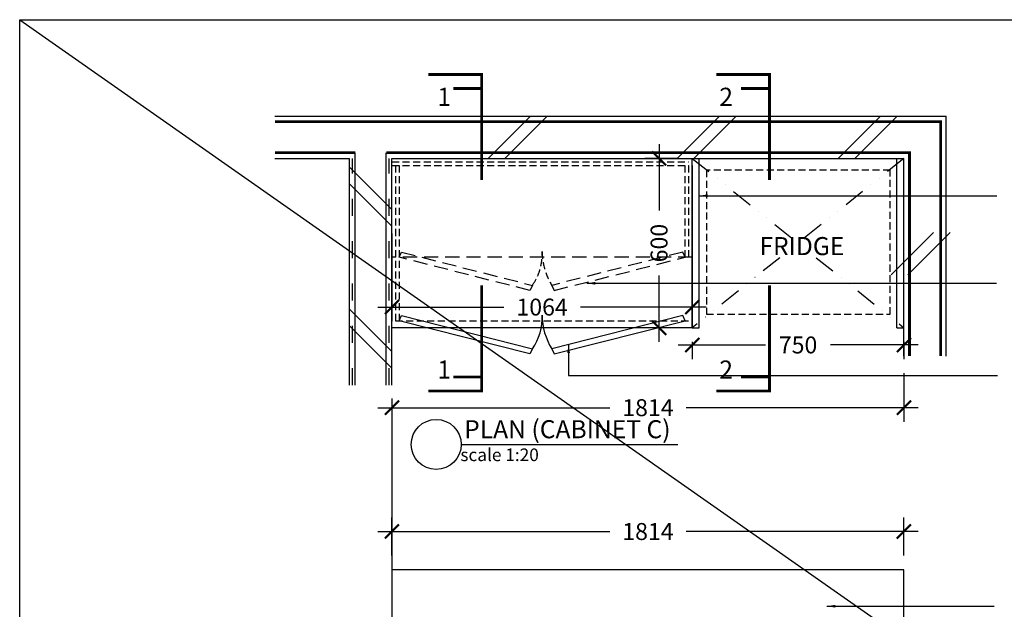
# Model space of a CAD drawing. Units: inches. Extents: x 2519 to 166611, y 89433 to 364205.
# Drawn here: x 28421 to 31910, y 198084 to 200172 of the extents above; entities that cross this region are included whole.
import ezdxf

# ---------------------------------------------------------------- set-up
doc = ezdxf.new("R2010")
doc.units = ezdxf.units.IN
doc.header["$MEASUREMENT"] = 0
for name, pattern in [('ACAD_ISO03W100', [30, 12, -18]), ('DASHED2', [0.375, 0.25, -0.125]), ('DIVIDE', [1.25, 0.5, -0.25, 0, -0.25, 0, -0.25]), ('HIDDEN', [0.375, 0.25, -0.125])]:
    doc.linetypes.add(name, pattern=pattern)
for name, color, linetype in [('ar-area', 1, 'Continuous'), ('ar-arrow', 9, 'Continuous'), ('ar-dim', 9, 'Continuous'), ('cabinet', 2, 'Continuous'), ('crrp-hatch wall', 8, 'Continuous'), ('FR', 9, 'Continuous'), ('FURNITURE', 6, 'Continuous'), ('HATCH', 8, 'Continuous'), ('new wall', 1, 'Continuous'), ('section', 3, 'Continuous'), ('SPEC-TM20', 7, 'Continuous'), ('WALL', 1, 'Continuous')]:
    doc.layers.add(name, color=color, linetype=linetype)
doc.layers.add('sheet', color=6, linetype='Continuous', plot=False)
doc.styles.add('cen', font='GOTHIC.TTF')
doc.styles.add('CTBP-25', font='GOTHIC.TTF')
doc.dimstyles.new('dim scale 200', dxfattribs={"dimtxt": 150, "dimasz": 100, "dimexe": 50, "dimexo": 50, "dimgap": 50, "dimtad": 0, "dimdec": 0, "dimzin": 0, "dimdsep": 46, "dimtxsty": 'cen', "dimblk1": 'ARCHTICK', "dimblk2": 'ARCHTICK', "dimsah": 1, "dimcen": 0, "dimdle": 50, "dimclrd": 256, "dimclre": 256, "dimclrt": 6, "dimadec": 0, "dimazin": 0, "dimtfac": 0.5, "dimtdec": 0, "dimtofl": 0, "dimtmove": 2, "dimatfit": 3, "dimfxl": 1, "dimtolj": 1, "dimtzin": 0, "dimarcsym": 0})
doc.dimstyles.new('LEA', dxfattribs={"dimtxt": 0.18, "dimasz": 100, "dimexe": 0.18, "dimexo": 0.0625, "dimgap": 0.09, "dimtad": 0, "dimtih": 1, "dimtoh": 1, "dimdec": 4, "dimzin": 0, "dimdsep": 46, "dimtxsty": 'Standard', "dimcen": 0, "dimadec": 0, "dimazin": 0, "dimtfac": 1, "dimtdec": 4, "dimtofl": 0, "dimtmove": 0, "dimatfit": 3, "dimfxl": 1, "dimtolj": 1, "dimtzin": 0, "dimarcsym": 0})

# ---------------------------------------------------------------- blocks, each defined once
blk = doc.blocks.new('HATCHWALL')
at = {"layer": 'crrp-hatch wall'}
for p, q in [((0, 0), (150, 150)), ((0, -59.1), (150, 90.9))]:
    blk.add_line(p, q, dxfattribs=at)
blk = doc.blocks.new('_ARCHTICK')
at = {"color": 0, "linetype": 'ByBlock', "const_width": 0.15}
blk.add_lwpolyline([(-0.5, -0.5), (0.5, 0.5)], dxfattribs=at)
blk = doc.blocks.new('*D1954')
at = {"layer": 'ar-dim', "lineweight": -2}
for p, q in [((29740.4, 198274.1), (29740.4, 198409.4)), ((31554.1, 198274.1), (31554.1, 198409.4)), ((29690.4, 198359.4), (30511.7, 198359.4)), ((31604.1, 198359.4), (30782.8, 198359.4))]:
    blk.add_line(p, q, dxfattribs=at)
at = {"layer": 'Defpoints', "color": 0}
for p in [(29740.4, 198359.4), (29740.4, 198224.1), (31554.1, 198224.1)]:
    blk.add_point(p, dxfattribs=at)
at = {"layer": 'ar-dim', "lineweight": -2, "xscale": 50, "yscale": 50, "zscale": 50, "rotation": 180}
blk.add_blockref('_ARCHTICK', (29740.4, 198359.4), dxfattribs=at)
at = {"layer": 'ar-dim', "lineweight": -2, "xscale": 50, "yscale": 50, "zscale": 50}
blk.add_blockref('_ARCHTICK', (31554.1, 198359.4), dxfattribs=at)
at = {"layer": 'ar-dim', "color": 6, "insert": (30647.2, 198359.4), "char_height": 60, "attachment_point": 5, "style": 'cen'}
blk.add_mtext('\\A1;1814', dxfattribs=at)
blk = doc.blocks.new('*D1958')
at = {"layer": 'ar-dim', "lineweight": -2}
for p, q in [((29740.4, 199414.8), (29740.4, 199104.1)), ((30804.1, 199414.8), (30804.1, 199104.1)), ((29690.4, 199154.1), (30136.7, 199154.1)), ((30854.1, 199154.1), (30407.8, 199154.1))]:
    blk.add_line(p, q, dxfattribs=at)
at = {"layer": 'Defpoints', "color": 0}
for p in [(29740.4, 199464.8), (30804.1, 199464.8), (30804.1, 199154.1)]:
    blk.add_point(p, dxfattribs=at)
at = {"layer": 'ar-dim', "lineweight": -2, "xscale": 50, "yscale": 50, "zscale": 50, "rotation": 180}
blk.add_blockref('_ARCHTICK', (29740.4, 199154.1), dxfattribs=at)
at = {"layer": 'ar-dim', "lineweight": -2, "xscale": 50, "yscale": 50, "zscale": 50}
blk.add_blockref('_ARCHTICK', (30804.1, 199154.1), dxfattribs=at)
at = {"layer": 'ar-dim', "color": 6, "insert": (30272.3, 199154.1), "char_height": 60, "attachment_point": 5, "style": 'cen'}
blk.add_mtext('\\A1;1064', dxfattribs=at)
blk = doc.blocks.new('*D1959')
at = {"layer": 'ar-dim', "lineweight": -2}
for p, q in [((30754.1, 199020), (31064, 199020)), ((30804.1, 199030.7), (30804.1, 198970)), ((31604.1, 199020), (31294.2, 199020)), ((31554.1, 199030.7), (31554.1, 198970))]:
    blk.add_line(p, q, dxfattribs=at)
at = {"layer": 'Defpoints', "color": 0}
for p in [(30804.1, 199080.7), (31554.1, 199080.7), (31554.1, 199020)]:
    blk.add_point(p, dxfattribs=at)
at = {"layer": 'ar-dim', "lineweight": -2, "xscale": 50, "yscale": 50, "zscale": 50, "rotation": 180}
blk.add_blockref('_ARCHTICK', (30804.1, 199020), dxfattribs=at)
at = {"layer": 'ar-dim', "lineweight": -2, "xscale": 50, "yscale": 50, "zscale": 50}
blk.add_blockref('_ARCHTICK', (31554.1, 199020), dxfattribs=at)
at = {"layer": 'ar-dim', "color": 6, "insert": (31179.1, 199020), "char_height": 60, "attachment_point": 5, "style": 'cen'}
blk.add_mtext('\\A1;750', dxfattribs=at)
blk = doc.blocks.new('*D1960')
at = {"layer": 'ar-dim', "lineweight": -2}
for p, q in [((30686.7, 199730.7), (30686.7, 199496)), ((30754.1, 199680.7), (30636.7, 199680.7)), ((30686.7, 199030.7), (30686.7, 199265.4)), ((30754.1, 199080.7), (30636.7, 199080.7))]:
    blk.add_line(p, q, dxfattribs=at)
at = {"layer": 'Defpoints', "color": 0}
for p in [(30804.1, 199680.7), (30686.7, 199080.7), (30804.1, 199080.7)]:
    blk.add_point(p, dxfattribs=at)
at = {"layer": 'ar-dim', "lineweight": -2, "xscale": 50, "yscale": 50, "zscale": 50}
for p, rotation in [((30686.7, 199680.7), 90), ((30686.7, 199080.7), 270)]:
    blk.add_blockref('_ARCHTICK', p, dxfattribs=dict(at, rotation=rotation))
at = {"layer": 'ar-dim', "color": 6, "insert": (30686.7, 199380.7), "char_height": 60, "attachment_point": 5, "rotation": 90, "style": 'cen'}
blk.add_mtext('\\A1;600', dxfattribs=at)
blk = doc.blocks.new('*D1950')
at = {"layer": 'ar-dim', "lineweight": -2}
for p, q in [((31554.1, 198920), (31554.1, 198747.9)), ((29740.4, 198830.7), (29740.4, 198747.9)), ((29690.4, 198797.9), (30511.7, 198797.9)), ((31604.1, 198797.9), (30782.8, 198797.9))]:
    blk.add_line(p, q, dxfattribs=at)
at = {"layer": 'Defpoints', "color": 0}
for p in [(31554.1, 198970), (29740.4, 198880.7), (29740.4, 198797.9)]:
    blk.add_point(p, dxfattribs=at)
at = {"layer": 'ar-dim', "lineweight": -2, "xscale": 50, "yscale": 50, "zscale": 50, "rotation": 180}
blk.add_blockref('_ARCHTICK', (29740.4, 198797.9), dxfattribs=at)
at = {"layer": 'ar-dim', "lineweight": -2, "xscale": 50, "yscale": 50, "zscale": 50}
blk.add_blockref('_ARCHTICK', (31554.1, 198797.9), dxfattribs=at)
at = {"layer": 'ar-dim', "color": 6, "insert": (30647.2, 198797.9), "char_height": 60, "attachment_point": 5, "style": 'cen'}
blk.add_mtext('\\A1;1814', dxfattribs=at)

msp = doc.modelspace()

# ---------------------------------------------------------------- linework, layer by layer
at = {"layer": 'ar-area', "color": 7}
msp.add_line((29985.76459, 198667.86663), (30753.4376, 198667.86663), dxfattribs=at)
msp.add_circle((29897.17611, 198667.86663), 88.58848, dxfattribs=at)
at = {"layer": 'cabinet'}
for p, q in [((30804.09988, 199080.68411), (30804.09988, 199680.68411)), ((30829.09988, 199080.68411), (30829.09988, 199680.68411)), ((31529.09988, 199080.68411), (31529.09988, 199680.68411)), ((30804.09988, 199655.68411), (30804.09988, 199080.68411)), ((30804.09988, 199080.68411), (29740.39505, 199080.68411)), ((30804.09988, 199080.68411), (30829.09988, 199080.68411)), ((31529.09988, 199080.68411), (31554.09988, 199080.68411)), ((29740.39505, 198747.93994), (29740.39505, 195524.1169)), ((31554.09988, 198224.11653), (29740.39505, 198224.11653))]:
    msp.add_line(p, q, dxfattribs=at)
at = {"layer": 'cabinet', "color": 8, "linetype": 'DASHED2', "ltscale": 100}
for p, q in [((29740.39505, 199668.18411), (30791.59988, 199668.18411)), ((29740.39505, 199655.68411), (30791.59988, 199655.68411)), ((30779.09988, 199330.68411), (30779.09988, 199655.68411)), ((30791.59988, 199330.68411), (30791.59988, 199655.68411))]:
    msp.add_line(p, q, dxfattribs=at)
msp.add_lwpolyline([(30855.05198, 199129.34429), (31505.38028, 199129.34429), (31505.38028, 199638.69025), (30855.05198, 199638.69025)], close=True, dxfattribs=at)
at = {"layer": 'cabinet', "color": 0, "linetype": 'ByBlock'}
for points in [[(30237.75628, 199006.11886), (30229.30392, 198987.9927), (29765.39525, 199105.68406), (29773.84761, 199123.81021)], [(30306.75149, 199006.11886), (30315.20386, 198987.9927), (30779.09996, 199105.68411), (30770.64759, 199123.81027)]]:
    msp.add_lwpolyline(points, close=True, dxfattribs=at)
at = {"layer": 'cabinet', "color": 8, "linetype": 'DASHED2', "ltscale": 100}
for centre, radius, start, end in [((30082.16495, 199340.7424), 190.33118, 324.83296701, 2.89150941), ((30501.49259, 199352.0704), 229.24528, 180.43157642, 211.84394715)]:
    msp.add_arc(centre, radius, start, end, dxfattribs=at)
at = {"layer": 'cabinet', "color": 8, "linetype": 'ByBlock'}
for centre, radius, start, end in [((30082.16503, 199115.74239), 190.33118, 324.83296701, 2.89150941), ((30501.49267, 199127.0704), 229.24528, 180.43157642, 211.84394715)]:
    msp.add_arc(centre, radius, start, end, dxfattribs=at)
at = {"layer": 'FR', "color": 8, "linetype": 'HIDDEN', "ltscale": 100}
for p, q in [((29752.89506, 199655.68411), (29752.89525, 199105.68411)), ((29765.39506, 199655.68411), (29765.39525, 199105.68411)), ((29752.89525, 199105.68411), (30804.09988, 199105.68411))]:
    msp.add_line(p, q, dxfattribs=at)
at = {"layer": 'FURNITURE', "color": 8, "linetype": 'DIVIDE', "ltscale": 150}
for points in [[(31554.09988, 199680.68411), (30804.09988, 199080.68411)], [(30804.09988, 199680.68411), (31554.09988, 199080.68411)]]:
    msp.add_lwpolyline(points, dxfattribs=at)
at = {"layer": 'HATCH', "color": 5, "linetype": 'HIDDEN', "ltscale": 200}
msp.add_line((30804.11257, 199330.68411), (29740.39505, 199330.68411), dxfattribs=at)
for points in [[(30237.75621, 199231.11886), (30229.30384, 199212.99271), (29765.39517, 199330.68406), (29773.84754, 199348.81022)], [(30306.75141, 199231.11886), (30315.20378, 199212.99271), (30779.09988, 199330.68411), (30770.64752, 199348.81027)]]:
    msp.add_lwpolyline(points, close=True, dxfattribs=at)
at = {"layer": 'new wall', "linetype": 'ACAD_ISO03W100', "ltscale": 5}
for p, q in [((29600.39505, 198877.23014), (29600.39505, 199680.68411)), ((29730.39505, 198877.23014), (29730.39505, 199680.68411))]:
    msp.add_line(p, q, dxfattribs=at)
at = {"layer": 'section', "const_width": 10}
for points in [[(30058.42195, 199603.92578), (30058.42195, 199977.5777), (29869.61494, 199977.5777)], [(31077.996, 199603.92578), (31077.996, 199977.5777), (30889.18899, 199977.5777)], [(30058.42195, 199928.33416), (29957.57466, 199928.33416)], [(31077.996, 199928.33416), (30977.14871, 199928.33416)], [(30058.42195, 199230.74138), (30058.42195, 198857.08946), (29869.61494, 198857.08946)], [(31077.996, 199230.74138), (31077.996, 198857.08946), (30889.18899, 198857.08946)], [(30058.42195, 198906.33299), (29957.57466, 198906.33299)], [(31077.996, 198906.33299), (30977.14871, 198906.33299)]]:
    msp.add_lwpolyline(points, dxfattribs=at)
at = {"layer": 'sheet', "color": 6}
msp.add_line((28421.45816, 200171.73503), (36391.52675, 194591.73503), dxfattribs=at)
msp.add_lwpolyline([(28421.45816, 194591.73503), (28421.45816, 200171.73503), (36391.52675, 200171.73503), (36391.52675, 194591.73503), (28421.45816, 194591.73503)], close=True, dxfattribs=at)
at = {"layer": 'WALL', "color": 0, "ltscale": 0.05}
for p, q in [((29325.73016, 199830.68411), (31704.09988, 199830.68411)), ((31704.09988, 198980.68411), (31704.09988, 199830.68411)), ((29325.73016, 199680.68411), (29590.39505, 199680.68411)), ((29740.39505, 198880.68411), (29740.39505, 199680.68411)), ((29740.39505, 199680.68411), (31554.09988, 199680.68411)), ((31554.09988, 198980.68411), (31554.09988, 199680.68411))]:
    msp.add_line(p, q, dxfattribs=at)
at = {"layer": 'WALL', "ltscale": 0.05}
for p, q in [((30630.9587, 199810.68411), (31654.09988, 199810.68411)), ((29610.39505, 198877.23014), (29610.39505, 199700.68411)), ((29720.39505, 198877.23014), (29720.39505, 199700.68411)), ((31554.09988, 195624.11653), (31554.09988, 198224.11653))]:
    msp.add_line(p, q, dxfattribs=at)
at = {"layer": 'WALL', "color": 0}
for p, q in [((29590.39505, 198877.23014), (29590.39505, 199680.68411)), ((29740.39505, 198877.23014), (29740.39505, 199680.68411))]:
    msp.add_line(p, q, dxfattribs=at)
at = {"layer": 'WALL', "const_width": 10}
for points in [[(29325.73016, 199810.68411), (31654.09988, 199810.68411)], [(29325.73016, 199700.68411), (29610.39505, 199700.68411)], [(29720.39505, 199700.68411), (31574.09988, 199700.68411), (31574.09988, 198980.68411)]]:
    msp.add_lwpolyline(points, dxfattribs=at)
at = {"layer": 'WALL'}
msp.add_lwpolyline([(29325.73016, 199810.68411, 10, 10, 0), (31684.09988, 199810.68411, 10, 10, 0), (31684.09988, 198980.68411, 10, 10, 0)], format="xyseb", dxfattribs=at)

# ---------------------------------------------------------------- block references
at = {"layer": 'crrp-hatch wall', "xscale": -1, "rotation": 89.99999999999999}
for p in [(30230.81207, 199830.68411), (30900.81455, 199830.68411), (31471.44866, 199830.68411), (31658.3872, 199418.02529)]:
    msp.add_blockref('HATCHWALL', p, dxfattribs=at)
at = {"layer": 'crrp-hatch wall', "xscale": -1}
for p in [(29740.39505, 199499.69892), (29740.37449, 198996.87284)]:
    msp.add_blockref('HATCHWALL', p, dxfattribs=at)

# ---------------------------------------------------------------- texts
at = {"layer": 'SPEC-TM20', "style": 'CTBP-25'}
for s, height, p in [('1', 64, (29901.24797, 199866.72581)), ('2', 64, (30900.12341, 199866.72581)), ('FRIDGE', 64, (31042.17661, 199338.00335)), ('1', 64, (29901.24797, 198900.96645)), ('2', 64, (30900.12341, 198900.96645)), ('PLAN (CABINET C)', 64, (29996.08221, 198689.63307)), ('scale 1:20', 44.8, (29982.84706, 198608.68563))]:
    msp.add_text(s, height=height, dxfattribs=at).set_placement(p)

# ---------------------------------------------------------------- dimensions: what is measured, and where the dimension line sits
at = {"layer": 'ar-dim'}
dim = msp.add_linear_dim(base=(30686.68414, 199080.69426), p1=(30804.09988, 199680.68411), p2=(30804.11257, 199080.69426), angle=90, dimstyle='dim scale 200', override={"dimtxt": 60, "dimasz": 50}, dxfattribs=at)
dim.commit()
dim.dimension.update_dxf_attribs({"geometry": '*D1960', "text_midpoint": (30686.68414, 199380.68919)})
for base, p1, p2, picture, middle in [((30804.11257, 199154.12894), (29740.39505, 199464.80988), (30804.11257, 199464.80988), '*D1958', (30272.25381, 199154.12894)), ((31554.09988, 199019.99048), (30804.09988, 199080.68411), (31554.09988, 199080.68411), '*D1959', (31179.09988, 199019.99048)), ((29740.39505, 198797.93994), (31554.09988, 198969.99048), (29740.39505, 198880.68411), '*D1950', (30647.24747, 198797.93994)), ((29740.39505, 198359.38968), (31554.09988, 198224.11653), (29740.39505, 198224.11653), '*D1954', (30647.24747, 198359.38968))]:
    dim = msp.add_linear_dim(base=base, p1=p1, p2=p2, dimstyle='dim scale 200', override={"dimtxt": 60, "dimasz": 50}, dxfattribs=at)
    dim.commit()
    dim.dimension.update_dxf_attribs({"geometry": picture, "text_midpoint": middle})

# ---------------------------------------------------------------- leaders
at = {"layer": 'ar-arrow'}
for points in [[(30829.09988, 199548.28464), (31883.39703, 199548.28464)], [(30431.03893, 199238.35297), (31882.55658, 199238.35297)], [(30366.23341, 199021.20955), (30366.23341, 198911.55714), (31885.63937, 198911.55714)], [(31281.38346, 198094.90174), (31873.34718, 198094.90174)]]:
    msp.add_leader(points, dimstyle='LEA', override={"dimasz": 30}, dxfattribs=at)

doc.saveas('drawing.dxf')
